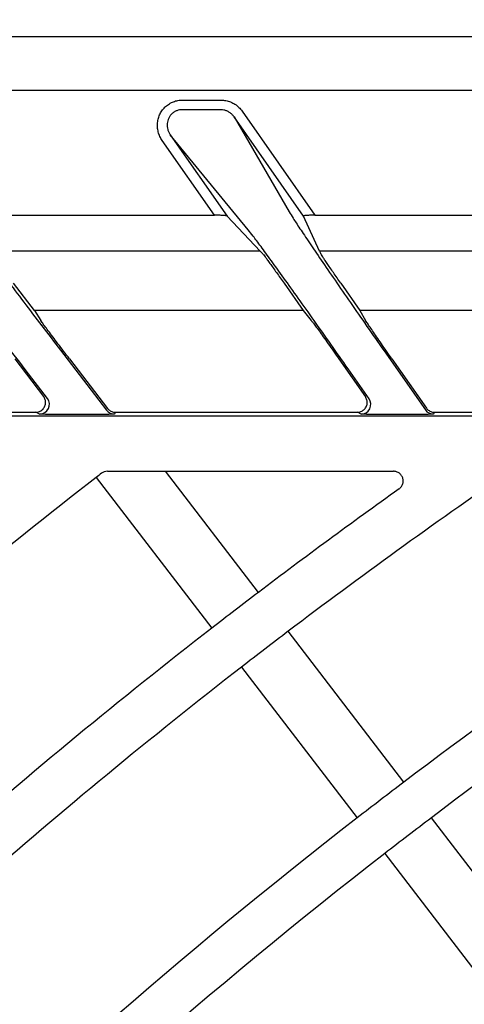
# Model space of a CAD drawing. Extents: x 0 to 423, y 0 to 297.
# Drawn here: x 90 to 92, y 184 to 189 of the extents above; entities that cross this region are included whole.
import ezdxf

# ---------------------------------------------------------------- set-up
doc = ezdxf.new("R2010")
doc.units = 0
doc.layers.get('0').update_dxf_attribs({"linetype": 'CONTINUOUS'})
doc.layers.get('DEFPOINTS').update_dxf_attribs({"linetype": 'CONTINUOUS'})
doc.layers.add('DD0', color=4, linetype='CONTINUOUS')
doc.layers.add('M0', color=3, linetype='CONTINUOUS')
doc.styles.get("Standard").update_dxf_attribs({"font": 'txt', "bigfont": 'BIGFONT'})
doc.dimstyles.get("Standard").update_dxf_attribs({"dimtxt": 3.5, "dimasz": 3, "dimexe": 1.5, "dimexo": 1, "dimgap": 1, "dimtad": 3, "dimtxsty": 'STANDARD', "dimblk1": 'OPEN', "dimblk2": 'OPEN', "dimsah": 1, "dimcen": 0.09, "dimazin": 3, "dimtfac": 1, "dimtdec": 4, "dimtofl": 0, "dimtmove": 0, "dimatfit": 3, "dimtolj": 1, "dimtzin": 0})

# ---------------------------------------------------------------- blocks, each defined once
blk = doc.blocks.new('_OPEN')
at = {"color": 0}
for p, q in [((-0.965926, 0.25882), (0, 0)), ((0, 0), (-1, 0)), ((0, 0), (-0.965926, -0.25882))]:
    blk.add_line(p, q, dxfattribs=at)
blk = doc.blocks.new('*D3')
at = {"layer": 'DD0'}
for p, q in [((76.932762, 193.385574), (76.932762, 223.088364)), ((167.812759, 161.444321), (167.812759, 223.088364)), ((164.812759, 221.588364), (79.932762, 221.588364))]:
    blk.add_line(p, q, dxfattribs=at)
at = {"layer": 'DEFPOINTS'}
for p in [(167.812759, 221.588364), (76.932759, 192.385572), (167.812759, 160.444319)]:
    blk.add_point(p, dxfattribs=at)
at = {"layer": 'DD0', "xscale": 3, "yscale": 3, "rotation": 180}
blk.add_blockref('_OPEN', (76.932762, 221.588364), dxfattribs=at)
at = {"layer": 'DD0', "xscale": 3, "yscale": 3}
blk.add_blockref('_OPEN', (167.812759, 221.588364), dxfattribs=at)
at = {"layer": 'DD0', "width": 0.833333}
blk.add_text('９０９', height=3.2, dxfattribs=at).set_placement((117.839424, 222.588364))

msp = doc.modelspace()

# ---------------------------------------------------------------- linework, layer by layer
at = {"layer": 'M0', "color": 4}
msp.add_line((108.502696, 188.549367), (85.702566, 188.549367), dxfattribs=at)
at = {"layer": 'M0', "color": 2}
for p, q in [((131.302692, 188.275883), (85.702692, 188.275883)), ((90.358248, 188.227094), (90.553976, 188.227094)), ((90.553976, 188.177854), (90.358248, 188.177854)), ((90.621572, 188.141367), (90.902738, 187.656063)), ((90.976119, 187.635026), (90.621572, 188.141367)), ((90.662524, 188.170043), (91.034138, 187.639323)), ((90.295666, 188.049609), (90.585962, 187.635026)), ((90.694128, 187.564305), (90.295666, 188.049609)), ((90.521922, 187.639323), (90.254715, 188.020936)), ((89.343442, 187.639323), (90.521922, 187.639323)), ((90.7553, 187.455598), (90.585962, 187.635026)), ((91.058054, 187.455598), (90.976119, 187.635026)), ((91.034138, 187.639323), (92.127505, 187.639323)), ((90.7553, 187.455598), (89.376284, 187.455598)), ((90.7553, 187.455598), (90.768765, 187.441329)), ((91.058054, 187.455598), (91.064569, 187.441329)), ((92.346273, 187.455598), (91.058054, 187.455598)), ((89.602105, 187.152699), (89.495292, 187.2919)), ((90.876314, 187.2919), (90.973784, 187.152699)), ((91.166283, 187.2919), (91.263753, 187.152699)), ((89.602105, 187.152699), (89.634365, 187.102493)), ((90.973784, 187.152699), (89.602105, 187.152699)), ((90.973784, 187.152699), (91.015006, 187.102493)), ((91.263753, 187.152699), (91.29284, 187.102493)), ((92.545448, 187.152699), (91.263753, 187.152699)), ((89.735859, 186.949817), (89.970839, 186.643586)), ((91.38655, 186.947002), (91.597774, 186.645344)), ((89.502266, 186.905532), (89.64924, 186.713991)), ((89.781862, 186.905532), (89.975542, 186.653123)), ((91.156441, 186.905532), (91.291791, 186.712231)), ((91.427232, 186.905532), (91.602738, 186.654883)), ((89.668581, 186.704453), (89.555034, 186.85243)), ((91.310113, 186.702695), (91.203296, 186.855244)), ((88.274219, 186.633565), (89.609579, 186.633565)), ((89.62892, 186.624027), (89.609579, 186.633565)), ((90.015204, 186.633565), (90.0105, 186.624027)), ((90.015204, 186.633565), (91.25084, 186.633565)), ((91.269162, 186.624027), (91.25084, 186.633565)), ((91.643689, 186.633565), (91.638726, 186.624027)), ((91.643689, 186.633565), (92.794363, 186.633565)), ((85.840957, 186.614763), (131.164427, 186.614763)), ((89.848375, 186.621798), (89.794466, 186.621798)), ((91.481609, 186.621798), (91.429399, 186.621798)), ((89.958821, 186.329642), (89.944669, 186.321967)), ((89.975588, 186.332484), (89.958821, 186.329642)), ((89.975588, 186.332484), (90.27085, 186.332484)), ((90.27085, 186.332484), (91.434589, 186.332484)), ((90.745626, 185.713743), (90.27085, 186.332484)), ((89.917136, 186.300649), (90.50762, 185.531115)), ((91.488348, 184.74581), (90.897819, 185.515403)), ((90.659813, 185.332774), (91.250342, 184.563181)), ((92.21885, 183.793802), (91.628365, 184.563336)), ((91.390359, 184.380708), (91.980845, 183.611173))]:
    msp.add_line(p, q, dxfattribs=at)
for centre, radius, start, end in [((89.628868, 186.674044), 0.050017, 270.058845, 397.442074), ((91.269113, 186.674045), 0.050018, 270.056041, 394.944465), ((90.01051, 186.674037), 0.050011, 217.509879, 269.988593), ((91.638734, 186.674035), 0.050009, 215.010099, 269.990635), ((109.940655, 160.467593), 32.684677, 127.718662, 127.779702), ((108.502873, 162.325651), 29.115332, 124.488356, 127.204819), ((108.502789, 162.325784), 30.335139, 127.783346, 134.711731), ((108.496156, 162.334739), 29.354031, 125.468279, 127.207618), ((108.502585, 162.326039), 28.144811, 122.311773, 127.194657), ((108.503052, 162.325377), 27.91562, 122.330915, 127.192083), ((108.501758, 162.327143), 29.363468, 127.207362, 127.792743), ((108.502502, 162.32609), 29.364756, 127.79263, 134.702832), ((108.461097, 162.380135), 29.046675, 127.20417, 127.795935), ((108.502555, 162.326027), 29.114839, 127.795149, 134.699362), ((108.485472, 162.348366), 28.116681, 127.194383, 127.805722), ((108.502703, 162.325855), 28.145029, 127.805345, 134.690329), ((108.486676, 162.346797), 27.888659, 127.191884, 127.808221), ((108.502712, 162.325853), 27.915036, 127.807873, 134.686684)]:
    msp.add_arc(centre, radius, start, end, dxfattribs=at)
at = {"layer": 'M0', "color": 2, "extrusion": (0, 0, -1)}
for points, knots in [([(90.254715, 188.020936), (90.250447, 188.027744), (90.246181, 188.034552), (90.242716, 188.041759), (90.239252, 188.048966), (90.236593, 188.056572), (90.234582, 188.064316), (90.232571, 188.072061), (90.231212, 188.079944), (90.230576, 188.087875), (90.229941, 188.095806), (90.230032, 188.103784), (90.230831, 188.111669), (90.23163, 188.119555), (90.23314, 188.127348), (90.235337, 188.134924), (90.237535, 188.142501), (90.240422, 188.14986), (90.243949, 188.156882), (90.247475, 188.163905), (90.251643, 188.170589), (90.256384, 188.176829), (90.261124, 188.183069), (90.266438, 188.188863), (90.272239, 188.19412), (90.278039, 188.199378), (90.284326, 188.204097), (90.290998, 188.208187), (90.297669, 188.212277), (90.304726, 188.215737), (90.312052, 188.218576), (90.319377, 188.221415), (90.326971, 188.223632), (90.334715, 188.224948), (90.342459, 188.226264), (90.350354, 188.226679), (90.358248, 188.227094)], [0, 0, 0, 0, 1, 1, 1, 2, 2, 2, 3, 3, 3, 4, 4, 4, 5, 5, 5, 6, 6, 6, 7, 7, 7, 8, 8, 8, 9, 9, 9, 10, 10, 10, 11, 11, 11, 12, 12, 12, 12]), ([(90.553976, 188.227094), (90.562406, 188.226616), (90.570835, 188.226138), (90.57913, 188.224632), (90.587424, 188.223126), (90.595582, 188.220591), (90.603432, 188.217342), (90.611282, 188.214094), (90.618822, 188.210129), (90.625976, 188.205493), (90.633129, 188.200857), (90.639894, 188.195548), (90.645921, 188.189528), (90.651948, 188.183508), (90.657236, 188.176775), (90.662524, 188.170043)], [0, 0, 0, 0, 1, 1, 1, 2, 2, 2, 3, 3, 3, 4, 4, 4, 5, 5, 5, 5]), ([(90.358248, 188.177854), (90.353333, 188.177668), (90.348419, 188.17748), (90.343606, 188.176728), (90.338793, 188.175975), (90.334083, 188.174657), (90.329545, 188.172946), (90.325008, 188.171235), (90.320644, 188.169132), (90.316525, 188.166631), (90.312406, 188.16413), (90.308533, 188.161232), (90.304968, 188.157991), (90.301402, 188.154751), (90.298146, 188.151168), (90.29525, 188.147301), (90.292355, 188.143434), (90.289822, 188.139283), (90.28769, 188.134915), (90.285558, 188.130547), (90.283828, 188.125961), (90.282529, 188.121233), (90.281231, 188.116505), (90.280364, 188.111636), (90.27994, 188.106701), (90.279515, 188.101767), (90.279533, 188.096768), (90.280002, 188.091791), (90.280471, 188.086815), (90.281392, 188.081861), (90.282717, 188.076988), (90.284042, 188.072115), (90.285771, 188.067323), (90.287997, 188.062773), (90.290222, 188.058223), (90.292944, 188.053916), (90.295666, 188.049609)], [0, 0, 0, 0, 1, 1, 1, 2, 2, 2, 3, 3, 3, 4, 4, 4, 5, 5, 5, 6, 6, 6, 7, 7, 7, 8, 8, 8, 9, 9, 9, 10, 10, 10, 11, 11, 11, 12, 12, 12, 12]), ([(90.621572, 188.141367), (90.618254, 188.145623), (90.614934, 188.149879), (90.611163, 188.153694), (90.607391, 188.157508), (90.603165, 188.160882), (90.598705, 188.163835), (90.594245, 188.166789), (90.589549, 188.169322), (90.584667, 188.171411), (90.579784, 188.1735), (90.574715, 188.175144), (90.569569, 188.176144), (90.564423, 188.177144), (90.559199, 188.177499), (90.553976, 188.177854)], [0, 0, 0, 0, 1, 1, 1, 2, 2, 2, 3, 3, 3, 4, 4, 4, 5, 5, 5, 5]), ([(89.204868, 187.65888), (89.21149, 187.649051), (89.218111, 187.639223), (89.227126, 187.626395), (89.237102, 187.612201), (89.250009, 187.594335), (89.265322, 187.573356), (89.280636, 187.552377), (89.298354, 187.528284), (89.318298, 187.501368), (89.338241, 187.474452), (89.360409, 187.444713), (89.384441, 187.412623), (89.408473, 187.380533), (89.434369, 187.346092), (89.461744, 187.309817), (89.489119, 187.273542), (89.517972, 187.235434), (89.547857, 187.196072), (89.577742, 187.15671), (89.608659, 187.116095), (89.640164, 187.074844), (89.67167, 187.033592), (89.703764, 186.991705), (89.735859, 186.949817)], [0, 0, 0, 0, 1, 1, 1, 2, 2, 2, 3, 3, 3, 4, 4, 4, 5, 5, 5, 6, 6, 6, 7, 7, 7, 8, 8, 8, 8]), ([(90.585962, 187.635026), (90.585379, 187.635324), (90.584797, 187.635621), (90.58402, 187.635866), (90.582982, 187.636194), (90.581596, 187.636427), (90.579858, 187.636674), (90.57812, 187.636921), (90.57603, 187.637181), (90.573635, 187.637419), (90.57124, 187.637657), (90.568541, 187.637871), (90.565584, 187.638069), (90.562627, 187.638266), (90.559414, 187.638446), (90.556006, 187.638602), (90.552598, 187.638758), (90.548996, 187.638891), (90.545264, 187.638999), (90.541532, 187.639106), (90.53767, 187.63919), (90.533758, 187.63924), (90.529847, 187.63929), (90.525885, 187.639307), (90.521922, 187.639323)], [0, 0, 0, 0, 1, 1, 1, 2, 2, 2, 3, 3, 3, 4, 4, 4, 5, 5, 5, 6, 6, 6, 7, 7, 7, 8, 8, 8, 8]), ([(90.902738, 187.656063), (90.908726, 187.646241), (90.914714, 187.636418), (90.922901, 187.623582), (90.93195, 187.609392), (90.943686, 187.59152), (90.957616, 187.57054), (90.971546, 187.549559), (90.987671, 187.52547), (91.00583, 187.498555), (91.023989, 187.47164), (91.044182, 187.441901), (91.066079, 187.40981), (91.087976, 187.377719), (91.111577, 187.343277), (91.136531, 187.307002), (91.161486, 187.270727), (91.187794, 187.232619), (91.215047, 187.193257), (91.2423, 187.153895), (91.270499, 187.11328), (91.29924, 187.072029), (91.327982, 187.030777), (91.357266, 186.98889), (91.38655, 186.947002)], [0, 0, 0, 0, 1, 1, 1, 2, 2, 2, 3, 3, 3, 4, 4, 4, 5, 5, 5, 6, 6, 6, 7, 7, 7, 8, 8, 8, 8]), ([(91.034138, 187.639323), (91.030199, 187.639307), (91.026259, 187.63929), (91.022418, 187.63924), (91.018578, 187.63919), (91.014835, 187.639106), (91.011254, 187.638999), (91.007674, 187.638891), (91.004254, 187.638759), (91.001065, 187.638602), (90.997876, 187.638446), (90.994917, 187.638265), (90.992234, 187.638069), (90.989551, 187.637873), (90.987143, 187.637661), (90.985094, 187.637419), (90.983045, 187.637177), (90.981355, 187.636905), (90.979911, 187.636674), (90.978614, 187.636466), (90.977515, 187.636292), (90.97688, 187.635866), (90.976536, 187.635635), (90.976327, 187.635331), (90.976119, 187.635026)], [0, 0, 0, 0, 1, 1, 1, 2, 2, 2, 3, 3, 3, 4, 4, 4, 5, 5, 5, 6, 6, 6, 7, 7, 7, 8, 8, 8, 8]), ([(89.555034, 186.85243), (89.51824, 186.900302), (89.481447, 186.948173), (89.445249, 186.995096), (89.409052, 187.042018), (89.373451, 187.087992), (89.339189, 187.132103), (89.304927, 187.176214), (89.272005, 187.218463), (89.24106, 187.258021), (89.210115, 187.297579), (89.181147, 187.334446), (89.154754, 187.367854), (89.128362, 187.401262), (89.104544, 187.43121), (89.083694, 187.457249), (89.062843, 187.483288), (89.044959, 187.505419), (89.030695, 187.522659), (89.01777, 187.53828), (89.007816, 187.549886), (88.997861, 187.561492)], [0, 0, 0, 0, 1, 1, 1, 2, 2, 2, 3, 3, 3, 4, 4, 4, 5, 5, 5, 6, 6, 6, 7, 7, 7, 7]), ([(91.203296, 186.855244), (91.17392, 186.897132), (91.144545, 186.939019), (91.115518, 186.98027), (91.08649, 187.021522), (91.057812, 187.062137), (91.029942, 187.101499), (91.002072, 187.140861), (90.975011, 187.178969), (90.949166, 187.215244), (90.92332, 187.251518), (90.898692, 187.285958), (90.875646, 187.318051), (90.852601, 187.350145), (90.831139, 187.379892), (90.811614, 187.406797), (90.792089, 187.433701), (90.774502, 187.457762), (90.759019, 187.478781), (90.743537, 187.499801), (90.73016, 187.517779), (90.719455, 187.531823), (90.70946, 187.544937), (90.701794, 187.554621), (90.694128, 187.564305)], [0, 0, 0, 0, 1, 1, 1, 2, 2, 2, 3, 3, 3, 4, 4, 4, 5, 5, 5, 6, 6, 6, 7, 7, 7, 8, 8, 8, 8]), ([(90.768765, 187.441329), (90.770024, 187.439824), (90.771283, 187.43832), (90.772828, 187.436358), (90.774825, 187.433822), (90.777299, 187.430521), (90.780332, 187.426431), (90.783366, 187.42234), (90.786958, 187.417459), (90.791017, 187.411893), (90.795075, 187.406327), (90.799598, 187.400075), (90.804517, 187.39324), (90.809436, 187.386404), (90.814751, 187.378986), (90.820369, 187.371111), (90.825987, 187.363237), (90.831907, 187.354907), (90.83803, 187.346265), (90.844153, 187.337624), (90.850479, 187.328671), (90.856893, 187.319558), (90.863308, 187.310445), (90.869811, 187.301173), (90.876314, 187.2919)], [0, 0, 0, 0, 1, 1, 1, 2, 2, 2, 3, 3, 3, 4, 4, 4, 5, 5, 5, 6, 6, 6, 7, 7, 7, 8, 8, 8, 8]), ([(91.166283, 187.2919), (91.159801, 187.301173), (91.15332, 187.310445), (91.146973, 187.319558), (91.140625, 187.328671), (91.134411, 187.337624), (91.128433, 187.346265), (91.122454, 187.354907), (91.11671, 187.363237), (91.111301, 187.371111), (91.105891, 187.378986), (91.100817, 187.386405), (91.096164, 187.39324), (91.091511, 187.400074), (91.087281, 187.406322), (91.083541, 187.411893), (91.079801, 187.417463), (91.076553, 187.422355), (91.073866, 187.426431), (91.071179, 187.430506), (91.069054, 187.433765), (91.067469, 187.436358), (91.06631, 187.438253), (91.06544, 187.43979), (91.064569, 187.441329)], [0, 0, 0, 0, 1, 1, 1, 2, 2, 2, 3, 3, 3, 4, 4, 4, 5, 5, 5, 6, 6, 6, 7, 7, 7, 8, 8, 8, 8]), ([(89.781862, 186.905532), (89.771676, 186.918829), (89.761489, 186.932126), (89.751541, 186.94516), (89.741594, 186.958194), (89.731884, 186.970966), (89.722597, 186.983219), (89.71331, 186.995473), (89.704444, 187.007208), (89.696178, 187.018195), (89.687911, 187.029182), (89.680242, 187.039422), (89.67333, 187.048705), (89.666417, 187.057989), (89.66026, 187.066319), (89.654961, 187.073537), (89.649662, 187.080755), (89.645222, 187.086863), (89.641799, 187.091706), (89.638801, 187.095948), (89.636582, 187.09922), (89.634365, 187.102493)], [0, 0, 0, 0, 1, 1, 1, 2, 2, 2, 3, 3, 3, 4, 4, 4, 5, 5, 5, 6, 6, 6, 7, 7, 7, 7]), ([(91.015006, 187.102493), (91.017547, 187.099267), (91.020087, 187.096043), (91.023376, 187.091706), (91.027009, 187.086915), (91.031555, 187.080769), (91.036853, 187.073537), (91.042151, 187.066304), (91.048202, 187.057986), (91.054904, 187.048705), (91.061607, 187.039425), (91.06896, 187.029184), (91.076813, 187.018195), (91.084667, 187.007207), (91.093019, 186.995473), (91.10171, 186.983219), (91.110401, 186.970966), (91.11943, 186.958195), (91.128608, 186.94516), (91.137787, 186.932126), (91.147114, 186.918829), (91.156441, 186.905532)], [0, 0, 0, 0, 1, 1, 1, 2, 2, 2, 3, 3, 3, 4, 4, 4, 5, 5, 5, 6, 6, 6, 7, 7, 7, 7]), ([(91.427232, 186.905532), (91.417938, 186.918829), (91.408643, 186.932126), (91.399568, 186.94516), (91.390493, 186.958194), (91.381638, 186.970966), (91.373169, 186.983219), (91.364701, 186.995473), (91.356619, 187.007208), (91.349084, 187.018195), (91.34155, 187.029182), (91.334563, 187.039422), (91.328268, 187.048705), (91.321972, 187.057989), (91.316366, 187.066318), (91.311544, 187.073537), (91.306722, 187.080755), (91.302682, 187.086864), (91.299575, 187.091706), (91.296852, 187.095951), (91.294846, 187.099222), (91.29284, 187.102493)], [0, 0, 0, 0, 1, 1, 1, 2, 2, 2, 3, 3, 3, 4, 4, 4, 5, 5, 5, 6, 6, 6, 7, 7, 7, 7]), ([(89.609579, 186.633565), (89.612671, 186.633731), (89.615762, 186.633897), (89.6188, 186.634422), (89.621839, 186.634947), (89.624824, 186.635831), (89.627705, 186.636963), (89.630586, 186.638094), (89.633363, 186.639473), (89.635987, 186.641102), (89.638612, 186.642731), (89.641085, 186.644608), (89.643363, 186.646696), (89.645642, 186.648784), (89.647727, 186.651082), (89.649582, 186.653553), (89.651436, 186.656025), (89.653061, 186.658669), (89.654428, 186.661441), (89.655794, 186.664212), (89.656903, 186.66711), (89.657734, 186.670086), (89.658565, 186.673062), (89.65912, 186.676115), (89.65939, 186.679194), (89.659659, 186.682273), (89.659644, 186.685377), (89.659337, 186.68845), (89.659031, 186.691524), (89.658435, 186.694567), (89.657579, 186.697542), (89.656723, 186.700516), (89.655607, 186.703423), (89.654174, 186.706153), (89.652741, 186.708883), (89.650991, 186.711437), (89.64924, 186.713991)], [0, 0, 0, 0, 1, 1, 1, 2, 2, 2, 3, 3, 3, 4, 4, 4, 5, 5, 5, 6, 6, 6, 7, 7, 7, 8, 8, 8, 9, 9, 9, 10, 10, 10, 11, 11, 11, 12, 12, 12, 12]), ([(91.25084, 186.633565), (91.253871, 186.633725), (91.256903, 186.633884), (91.259883, 186.634389), (91.262864, 186.634894), (91.265794, 186.635744), (91.268626, 186.636833), (91.271457, 186.637921), (91.274192, 186.639248), (91.276783, 186.640816), (91.279373, 186.642384), (91.281821, 186.644194), (91.284084, 186.646209), (91.286347, 186.648224), (91.288427, 186.650443), (91.290289, 186.652832), (91.29215, 186.655222), (91.293794, 186.65778), (91.295193, 186.660468), (91.296591, 186.663155), (91.297746, 186.66597), (91.298635, 186.668866), (91.299524, 186.671762), (91.30015, 186.674738), (91.300502, 186.677747), (91.300854, 186.680756), (91.300933, 186.683799), (91.300732, 186.68682), (91.30053, 186.689842), (91.300049, 186.692843), (91.299316, 186.695788), (91.298583, 186.698732), (91.297599, 186.70162), (91.296303, 186.704352), (91.295007, 186.707083), (91.293399, 186.709657), (91.291791, 186.712231)], [0, 0, 0, 0, 1, 1, 1, 2, 2, 2, 3, 3, 3, 4, 4, 4, 5, 5, 5, 6, 6, 6, 7, 7, 7, 8, 8, 8, 9, 9, 9, 10, 10, 10, 11, 11, 11, 12, 12, 12, 12]), ([(89.794466, 186.621798), (89.783854, 186.621806), (89.773243, 186.621815), (89.762817, 186.621841), (89.752391, 186.621867), (89.74215, 186.62191), (89.732291, 186.621966), (89.722431, 186.622022), (89.712954, 186.62209), (89.704036, 186.622172), (89.695119, 186.622253), (89.686761, 186.622347), (89.679116, 186.622449), (89.67147, 186.622551), (89.664538, 186.622661), (89.658464, 186.622786), (89.65239, 186.62291), (89.647175, 186.62305), (89.642858, 186.623171), (89.638718, 186.623288), (89.635406, 186.623388), (89.632885, 186.62359), (89.631374, 186.623711), (89.630147, 186.623869), (89.62892, 186.624027)], [0, 0, 0, 0, 1, 1, 1, 2, 2, 2, 3, 3, 3, 4, 4, 4, 5, 5, 5, 6, 6, 6, 7, 7, 7, 8, 8, 8, 8]), ([(90.0105, 186.624027), (90.009477, 186.623868), (90.008453, 186.62371), (90.007205, 186.62359), (90.004867, 186.623367), (90.00174, 186.62328), (89.997875, 186.623171), (89.993732, 186.623055), (89.988739, 186.622912), (89.982861, 186.622786), (89.976983, 186.622659), (89.970217, 186.62255), (89.962728, 186.622449), (89.955239, 186.622347), (89.947024, 186.622253), (89.938231, 186.622172), (89.929437, 186.62209), (89.920063, 186.622022), (89.910291, 186.621966), (89.900518, 186.62191), (89.890345, 186.621867), (89.87996, 186.621841), (89.869574, 186.621815), (89.858974, 186.621806), (89.848375, 186.621798)], [0, 0, 0, 0, 1, 1, 1, 2, 2, 2, 3, 3, 3, 4, 4, 4, 5, 5, 5, 6, 6, 6, 7, 7, 7, 8, 8, 8, 8]), ([(89.975542, 186.653123), (89.97753, 186.6508), (89.979517, 186.648476), (89.981752, 186.646405), (89.983987, 186.644335), (89.986469, 186.642516), (89.989082, 186.640931), (89.991695, 186.639345), (89.99444, 186.637993), (89.997288, 186.636885), (90.000137, 186.635777), (90.00309, 186.634913), (90.006093, 186.634401), (90.009097, 186.633889), (90.01215, 186.633727), (90.015204, 186.633565)], [0, 0, 0, 0, 1, 1, 1, 2, 2, 2, 3, 3, 3, 4, 4, 4, 5, 5, 5, 5]), ([(91.429399, 186.621798), (91.419122, 186.621806), (91.408845, 186.621815), (91.398749, 186.621841), (91.388652, 186.621867), (91.378736, 186.62191), (91.369189, 186.621966), (91.359643, 186.622022), (91.350467, 186.62209), (91.341834, 186.622172), (91.3332, 186.622253), (91.325109, 186.622347), (91.317709, 186.622449), (91.310308, 186.622551), (91.303599, 186.622661), (91.297722, 186.622786), (91.291844, 186.62291), (91.2868, 186.62305), (91.282625, 186.623171), (91.278623, 186.623288), (91.275421, 186.623388), (91.272984, 186.62359), (91.271527, 186.623711), (91.270345, 186.623869), (91.269162, 186.624027)], [0, 0, 0, 0, 1, 1, 1, 2, 2, 2, 3, 3, 3, 4, 4, 4, 5, 5, 5, 6, 6, 6, 7, 7, 7, 8, 8, 8, 8]), ([(91.638726, 186.624027), (91.637729, 186.623868), (91.636731, 186.62371), (91.635515, 186.62359), (91.633246, 186.623367), (91.630211, 186.623281), (91.626461, 186.623171), (91.622443, 186.623054), (91.617602, 186.622912), (91.611904, 186.622786), (91.606205, 186.62266), (91.599647, 186.62255), (91.592389, 186.622449), (91.585131, 186.622347), (91.577171, 186.622253), (91.568652, 186.622172), (91.560132, 186.62209), (91.551051, 186.622022), (91.541584, 186.621966), (91.532116, 186.62191), (91.522262, 186.621867), (91.512201, 186.621841), (91.502141, 186.621815), (91.491875, 186.621806), (91.481609, 186.621798)], [0, 0, 0, 0, 1, 1, 1, 2, 2, 2, 3, 3, 3, 4, 4, 4, 5, 5, 5, 6, 6, 6, 7, 7, 7, 8, 8, 8, 8]), ([(91.602738, 186.654883), (91.604719, 186.652365), (91.6067, 186.649847), (91.608962, 186.647596), (91.611225, 186.645345), (91.613768, 186.643361), (91.616462, 186.64163), (91.619156, 186.639898), (91.621999, 186.638418), (91.624963, 186.637205), (91.627927, 186.635992), (91.63101, 186.635045), (91.634151, 186.634483), (91.637292, 186.633921), (91.640491, 186.633743), (91.643689, 186.633565)], [0, 0, 0, 0, 1, 1, 1, 2, 2, 2, 3, 3, 3, 4, 4, 4, 5, 5, 5, 5]), ([(91.463417, 186.241745), (91.467718, 186.245492), (91.472019, 186.24924), (91.475382, 186.25376), (91.478745, 186.25828), (91.48117, 186.263572), (91.482691, 186.269062), (91.484212, 186.274552), (91.484831, 186.280239), (91.484484, 186.285857), (91.484137, 186.291475), (91.482826, 186.297023), (91.480608, 186.302181), (91.47839, 186.30734), (91.475266, 186.312109), (91.471575, 186.316225), (91.467884, 186.320342), (91.463625, 186.323808), (91.45842, 186.326482), (91.453215, 186.329156), (91.447065, 186.33104), (91.442567, 186.331849), (91.439341, 186.332429), (91.436965, 186.332457), (91.434589, 186.332484)], [0, 0, 0, 0, 1, 1, 1, 2, 2, 2, 3, 3, 3, 4, 4, 4, 5, 5, 5, 6, 6, 6, 7, 7, 7, 8, 8, 8, 8])]:
    msp.add_open_spline(points, degree=3, knots=knots, dxfattribs=at)

# ---------------------------------------------------------------- dimensions: what is measured, and where the dimension line sits
at = {"layer": 'DD0'}
dim = msp.add_linear_dim(base=(167.812759, 221.588364), p1=(76.932759, 192.385572), p2=(167.812759, 160.444319), dimstyle='STANDARD', dxfattribs=at)
dim.commit()
dim.dimension.update_dxf_attribs({"geometry": '*D3', "text_midpoint": (122.372759, 221.588364)})

doc.saveas('drawing.dxf')
